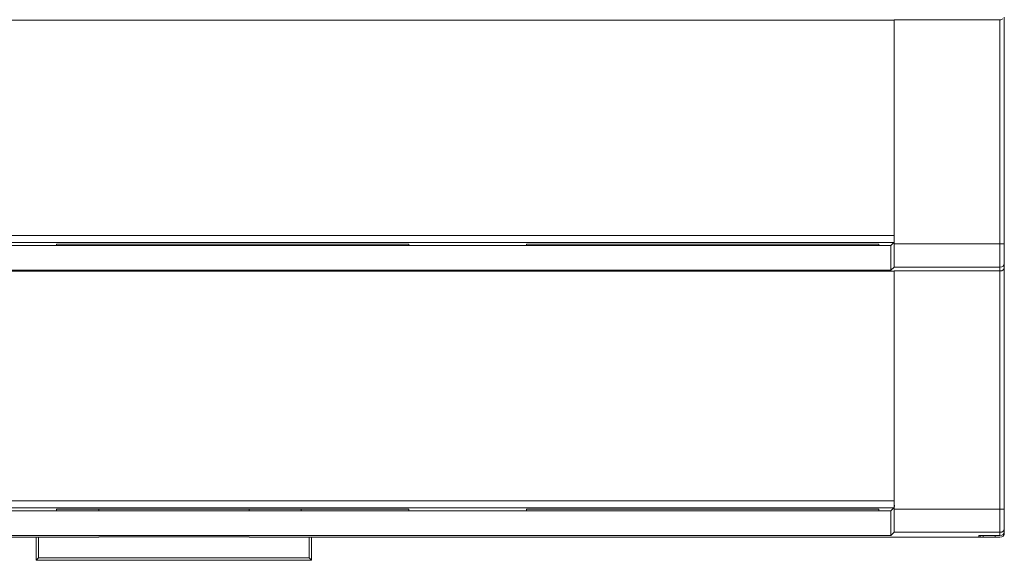
# Model space of a CAD drawing. Units: millimetres. Extents: x 198 to 270, y 119 to 221.
# Drawn here: x 227 to 270, y 119 to 142 of the extents above; entities that cross this region are included whole.
import ezdxf

# ---------------------------------------------------------------- set-up
doc = ezdxf.new("R2010")
doc.units = ezdxf.units.MM
doc.layers.add('Layer 1', color=7, linetype='Continuous', lineweight=0)

msp = doc.modelspace()

# ---------------------------------------------------------------- linework, layer by layer
at = {"layer": 'Layer 1', "lineweight": 9}
for p, q in [((265.032, 142.34), (202.768, 142.34)), ((269.6, 142.35), (265.041, 142.35)), ((265.041, 142.35), (265.041, 132.667)), ((269.6, 142.35), (269.6, 132.667)), ((269.8, 132.667), (269.8, 142.471)), ((265.032, 133.029), (202.768, 133.029)), ((202.771, 132.729), (265.029, 132.729)), ((228.82, 132.6), (202.9, 132.6)), ((228.82, 132.659), (228.82, 132.6)), ((228.82, 132.6), (233.9, 132.6)), ((233.9, 132.6), (238.98, 132.6)), ((238.98, 132.6), (244.06, 132.6)), ((244.06, 132.6), (244.06, 132.659)), ((244.06, 132.6), (249.14, 132.6)), ((249.14, 132.6), (249.14, 132.658)), ((249.14, 132.658), (264.38, 132.658)), ((264.38, 132.6), (249.14, 132.6)), ((264.38, 132.658), (264.38, 132.6)), ((264.9, 132.6), (264.38, 132.6)), ((264.9, 132.6), (265.029, 132.729)), ((264.9, 132.6), (264.9, 131.534)), ((269.6, 132.667), (265.041, 132.667)), ((269.6, 132.667), (269.6, 131.667)), ((269.8, 132.667), (269.6, 132.667)), ((269.8, 131.867), (269.8, 132.667)), ((265.033, 131.667), (264.9, 131.534)), ((265.033, 131.667), (269.6, 131.667)), ((269.6, 131.667), (269.6, 131.5)), ((269.8, 131.698), (269.8, 131.867)), ((269.8, 121.21), (269.8, 131.698)), ((202.9, 131.534), (264.9, 131.534)), ((218.067, 131.49), (265.032, 131.49)), ((265.041, 131.5), (265.041, 121.21)), ((269.6, 131.5), (265.041, 131.5)), ((269.6, 131.5), (269.6, 121.21)), ((265.032, 121.572), (218.067, 121.572)), ((202.9, 121.143), (228.82, 121.143)), ((265.029, 121.272), (218.067, 121.272)), ((244.06, 121.202), (228.82, 121.202)), ((228.82, 121.202), (228.82, 121.143)), ((244.06, 121.143), (228.82, 121.143)), ((230.65, 121.143), (230.65, 121.202)), ((237.15, 121.202), (237.15, 121.143)), ((239.4, 121.143), (239.4, 121.202)), ((244.06, 121.15), (244.06, 121.202)), ((244.06, 121.143), (246.4, 121.143)), ((246.4, 121.143), (249.14, 121.143)), ((249.14, 121.143), (249.14, 121.202)), ((249.14, 121.202), (264.38, 121.202)), ((264.38, 121.143), (249.14, 121.143)), ((264.38, 121.202), (264.38, 121.143)), ((264.38, 121.143), (264.9, 121.143)), ((264.9, 121.143), (265.029, 121.272)), ((264.9, 121.143), (264.9, 120.077)), ((269.6, 121.21), (265.041, 121.21)), ((269.6, 121.21), (269.6, 120.21)), ((269.8, 121.21), (269.6, 121.21)), ((269.8, 120.41), (269.8, 121.21)), ((265.033, 120.21), (264.9, 120.077)), ((265.033, 120.21), (269.6, 120.21)), ((268.7, 120.006), (268.7, 120.074)), ((268.7, 120.074), (269.6, 120.074)), ((268.753, 120), (268.753, 120.074)), ((268.891, 120.074), (268.891, 120)), ((269.4, 120), (269.4, 120.074)), ((269.6, 120.21), (269.6, 120.074)), ((269.8, 120.274), (269.8, 120.41)), ((269.8, 120.2), (269.8, 120.256)), ((230.65, 120.001), (199.6, 120.001)), ((227.95, 120.001), (227.95, 119)), ((228.05, 119.1), (228.05, 120.001)), ((230.65, 120.001), (230.65, 120.012)), ((230.65, 120.012), (237.15, 120.012)), ((237.15, 120.012), (237.15, 120.001)), ((268.2, 120.001), (237.15, 120.001)), ((239.75, 120.001), (239.75, 119.1)), ((239.85, 119), (239.85, 120.001)), ((268.7, 120.006), (268.2, 120.001)), ((268.753, 120), (268.7, 120)), ((268.891, 120), (268.753, 120)), ((268.891, 120), (269.4, 120)), ((269.6, 120), (269.4, 120)), ((228.05, 119.1), (227.95, 119)), ((227.95, 119), (239.85, 119)), ((239.75, 119.1), (228.05, 119.1)), ((239.75, 119.1), (239.85, 119))]:
    msp.add_line(p, q, dxfattribs=at)
for points in [[(244.06, 132.659), (238.98, 132.658), (233.9, 132.658), (228.82, 132.659)], [(264.9, 120.077), (244.06, 120.077), (228.82, 120.077), (202.9, 120.077)]]:
    msp.add_lwpolyline(points, dxfattribs=at)
for points in [[(269.743, 142.399), (269.701, 142.364), (269.66, 142.349), (269.605, 142.35)], [(265.029, 132.729), (265.037, 132.737), (265.03, 132.744), (265.03, 132.751)], [(265.041, 132.667), (265.044, 132.333), (265.041, 132), (265.033, 131.667)], [(269.6, 131.667), (269.741, 131.667), (269.8, 131.725), (269.8, 131.867)], [(269.8, 131.698), (269.799, 131.557), (269.741, 131.499), (269.6, 131.5)], [(265.029, 121.272), (265.096, 121.339), (265.031, 121.399), (265.032, 121.462)], [(265.041, 121.21), (265.044, 120.876), (265.041, 120.543), (265.033, 120.21)], [(269.6, 120.21), (269.741, 120.21), (269.8, 120.269), (269.8, 120.41)], [(269.6, 120.074), (269.741, 120.074), (269.8, 120.133), (269.8, 120.274)], [(269.8, 120.2), (269.8, 120.059), (269.741, 120), (269.6, 120)]]:
    msp.add_open_spline(points, degree=3, dxfattribs=at)

doc.saveas('drawing.dxf')
